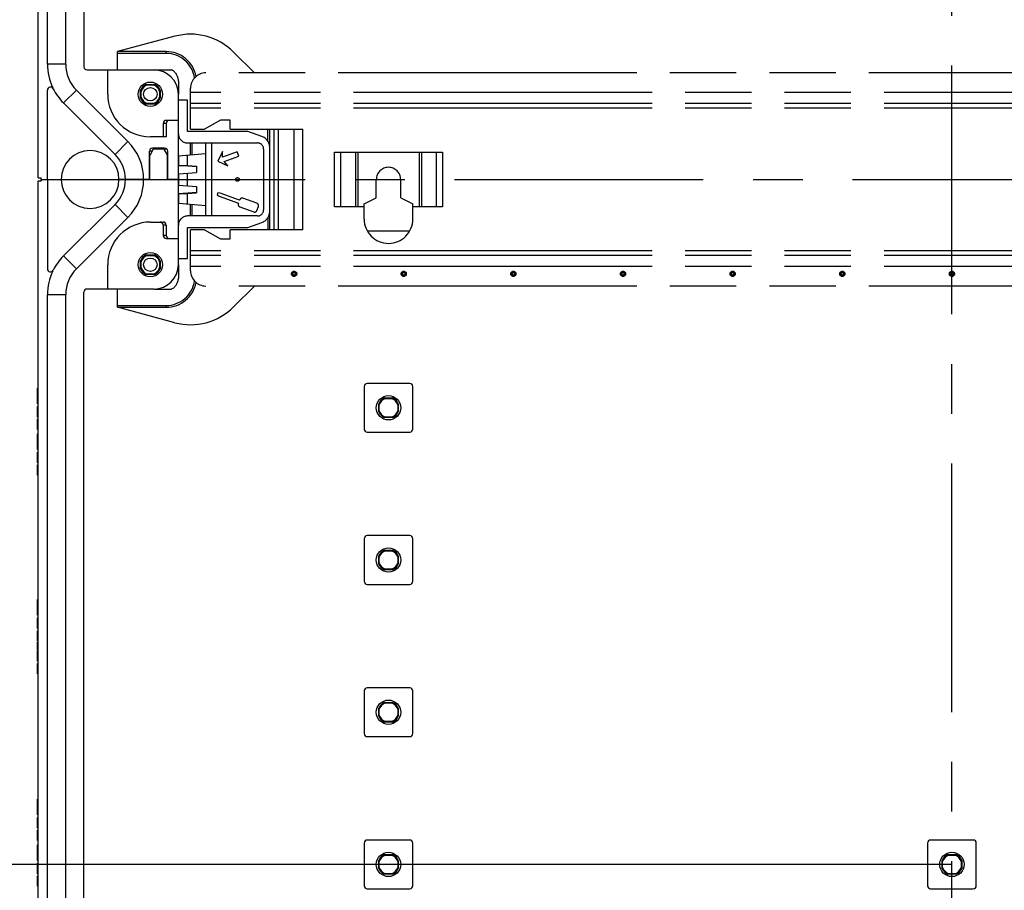
# Model space of a CAD drawing. Units: millimetres. Extents: x 0 to 594, y 0 to 420.
# Drawn here: x 39 to 87, y 95 to 138 of the extents above; entities that cross this region are included whole.
import ezdxf

# ---------------------------------------------------------------- set-up
doc = ezdxf.new("R2010")
doc.units = ezdxf.units.MM
doc.header["$LTSCALE"] = 32.67
doc.linetypes.add('CENTER', pattern=[0.6, 0.375, -0.075, 0.075, -0.075])
doc.linetypes.add('PHANTOM', pattern=[0.8, 0.45, -0.05, 0.1, -0.05, 0.1, -0.05])
doc.layers.get('0').update_dxf_attribs({"linetype": 'CONTINUOUS'})
for name, color, linetype in [('BG-TRAGSCHIENE-AK-3151_DXF_AXIS', 7, 'CONTINUOUS'), ('DEFAULT_3', 7, 'PHANTOM'), ('KASTEN-ENDSTDXF_CONTINUOUS_LINE', 7, 'CONTINUOUS'), ('KASTEN-MITTEDXF_CONTINUOUS_LINE', 7, 'CONTINUOUS'), ('M-735-536-01-3201_DXF_AXIS', 7, 'CONTINUOUS'), ('M-735-536-01-3808_DXF_DIMENSION', 7, 'CONTINUOUS')]:
    doc.layers.add(name, color=color, linetype=linetype)
doc.styles.get("Standard").update_dxf_attribs({"font": 'txt', "width": 0.7})
doc.dimstyles.new('DIMSTYLE_2', dxfattribs={"dimtxt": 2.5, "dimasz": 3.5, "dimexe": 1.5, "dimexo": 0, "dimtad": 1, "dimdec": 3, "dimlfac": 3.333333, "dimdsep": 46, "dimtxsty": 'STANDARD', "dimblk": '_FILLED', "dimblk1": '_FILLED', "dimblk2": '_FILLED', "dimcen": 0.09, "dimclrt": 5, "dimadec": 0, "dimazin": 0, "dimtp": 0.8, "dimtm": 0.8, "dimtfac": 1, "dimtdec": 3, "dimtofl": 0, "dimtmove": 0, "dimatfit": 3, "dimldrblk": '_FILLED', "dimfxl": 1, "dimtolj": 1, "dimarcsym": 0})

# ---------------------------------------------------------------- blocks, each defined once
blk = doc.blocks.new('_FILLED')
at = {"color": 0, "linetype": 'BYBLOCK'}
blk.add_solid([(0, 0), (-1, 0.125), (-1, -0.125)], dxfattribs=at)
blk = doc.blocks.new('*D3')
at = {"layer": 'M-735-536-01-3808_DXF_DIMENSION', "color": 2, "linetype": 'CONTINUOUS'}
for p, q in [((84.465, 253.553), (22.92, 253.553)), ((24.42, 253.553), (24.42, 174.803)), ((24.42, 96.053), (24.42, 174.803)), ((84.465, 96.053), (22.92, 96.053))]:
    blk.add_line(p, q, dxfattribs=at)
at = {"layer": 'M-735-536-01-3808_DXF_DIMENSION', "color": 2, "linetype": 'CONTINUOUS', "xscale": 3.5, "yscale": 3.5, "zscale": 3.5}
for p, rotation in [((24.42, 253.553), 90), ((24.42, 96.053), 270)]:
    blk.add_blockref('_FILLED', p, dxfattribs=dict(at, rotation=rotation))
at = {"layer": 'M-735-536-01-3808_DXF_DIMENSION', "color": 5, "linetype": 'CONTINUOUS', "insert": (21.295, 174.803), "char_height": 2.5, "width": 8.30357, "attachment_point": 2, "rotation": 90, "line_spacing_factor": 0.9}
blk.add_mtext('525', dxfattribs=at)
blk = doc.blocks.new('*D4')
at = {"layer": 'M-735-536-01-3808_DXF_DIMENSION', "color": 2, "linetype": 'CONTINUOUS'}
for p, q in [((41.715, 258.083), (14.581, 258.083)), ((16.081, 258.083), (16.081, 174.803)), ((16.081, 91.523), (16.081, 174.803)), ((44.985, 91.523), (14.581, 91.523))]:
    blk.add_line(p, q, dxfattribs=at)
at = {"layer": 'M-735-536-01-3808_DXF_DIMENSION', "color": 2, "linetype": 'CONTINUOUS', "xscale": 3.5, "yscale": 3.5, "zscale": 3.5}
for p, rotation in [((16.081, 258.083), 90), ((16.081, 91.523), 270)]:
    blk.add_blockref('_FILLED', p, dxfattribs=dict(at, rotation=rotation))
at = {"layer": 'M-735-536-01-3808_DXF_DIMENSION', "color": 5, "linetype": 'CONTINUOUS', "insert": (12.956, 174.803), "char_height": 2.5, "width": 13.125, "attachment_point": 2, "rotation": 90, "line_spacing_factor": 0.9}
blk.add_mtext('555.2', dxfattribs=at)

msp = doc.modelspace()

# ---------------------------------------------------------------- linework, layer by layer
at = {"layer": 'BG-TRAGSCHIENE-AK-3151_DXF_AXIS', "color": 2, "linetype": 'CENTER'}
msp.add_line((40.36512, 129.80292), (128.56512, 129.80292), dxfattribs=at)
at = {"layer": 'DEFAULT_3', "color": 8, "linetype": 'PHANTOM'}
for p, q in [((46.18753, 136.85919), (43.36512, 136.10292)), ((43.36512, 135.20292), (43.36512, 136.10292)), ((45.76512, 136.10292), (43.36512, 136.10292)), ((50.11512, 135.05292), (49.08531, 136.08273)), ((45.16512, 135.20292), (46.02665, 135.20292)), ((121.21512, 135.05292), (47.71512, 135.05292)), ((46.36512, 134.66292), (46.36512, 134.00292)), ((46.96512, 132.27792), (46.96512, 134.30292)), ((46.81512, 133.70292), (46.36512, 133.70292)), ((46.81512, 132.17292), (46.81512, 133.70292)), ((121.96512, 133.55292), (46.96512, 133.55292)), ((48.43454, 132.72792), (47.65512, 132.27792)), ((48.91512, 132.72792), (48.43454, 132.72792)), ((48.91512, 132.27792), (48.91512, 132.72792)), ((49.7936, 132.17292), (46.81512, 132.17292)), ((46.96512, 132.27792), (47.65512, 132.27792)), ((48.91512, 132.27792), (52.48938, 132.27792)), ((50.47033, 131.92661), (49.7936, 132.17292)), ((50.86512, 127.32792), (50.86512, 132.27792)), ((46.81512, 131.60292), (50.26512, 131.60292)), ((46.96512, 131.01979), (46.96512, 131.60292)), ((47.71512, 128.00292), (47.71512, 131.60292)), ((48.01512, 128.00292), (48.01512, 131.60292)), ((46.36512, 130.96729), (47.71512, 131.0854)), ((46.39544, 130.49292), (46.39544, 130.96995)), ((46.81512, 130.49292), (46.81512, 131.00666)), ((48.53924, 131.18357), (48.31512, 130.70292)), ((48.53924, 130.90422), (48.53924, 131.18357)), ((49.26332, 131.16776), (48.53924, 130.90422)), ((48.6162, 130.69279), (49.34027, 130.95633)), ((49.34027, 130.95633), (49.26332, 131.16776)), ((50.56512, 131.30292), (50.56512, 128.30292)), ((54.05372, 131.15292), (59.37651, 131.15292)), ((47.26299, 130.43226), (46.39544, 130.49292)), ((46.39544, 130.49292), (46.81512, 130.49292)), ((46.81512, 130.49292), (47.26512, 130.46274)), ((47.26512, 130.46274), (47.26512, 130.14874)), ((48.31512, 130.70292), (48.79576, 130.4788)), ((48.79576, 130.4788), (48.6162, 130.69279)), ((46.39544, 130.08792), (47.26512, 130.14874)), ((46.39544, 129.51792), (46.39544, 130.08792)), ((46.81512, 129.48858), (46.81512, 130.11727)), ((46.39544, 129.51792), (47.26512, 129.45711)), ((56.11512, 128.90292), (56.11512, 129.80292)), ((57.31512, 128.90292), (57.31512, 129.80292)), ((46.39544, 129.11292), (47.26299, 129.17359)), ((46.39544, 129.11292), (46.81512, 129.11292)), ((46.39544, 128.6359), (46.39544, 129.11292)), ((46.81512, 129.11292), (47.26512, 129.14311)), ((46.81512, 128.59918), (46.81512, 129.11292)), ((47.26512, 129.45711), (47.26512, 129.14311)), ((48.31512, 129.14292), (48.2792, 129.04426)), ((48.2792, 129.04426), (48.37024, 128.98737)), ((48.42142, 129.12798), (48.31512, 129.14292)), ((49.3799, 128.77912), (48.42142, 129.12798)), ((46.36512, 128.63855), (47.71512, 128.52044)), ((46.96512, 128.00292), (46.96512, 128.58606)), ((48.37024, 128.98737), (49.32873, 128.63851)), ((49.32873, 128.63851), (49.3184, 128.61015)), ((49.39023, 128.80748), (49.3799, 128.77912)), ((50.23471, 128.62782), (49.54403, 128.8792)), ((55.51512, 128.60292), (56.11512, 128.90292)), ((55.51512, 127.85292), (55.51512, 128.60292)), ((57.31512, 128.90292), (57.91512, 128.60292)), ((57.91512, 127.85292), (57.91512, 128.60292)), ((49.39012, 128.45634), (50.0808, 128.20496)), ((50.2346, 128.27668), (50.30643, 128.47401)), ((55.51512, 128.45292), (54.05372, 128.45292)), ((59.37651, 128.45292), (57.91512, 128.45292)), ((50.26512, 128.00292), (46.81512, 128.00292)), ((49.7936, 127.43292), (50.47033, 127.67923)), ((46.81512, 127.43292), (49.7936, 127.43292)), ((46.81512, 125.90292), (46.81512, 127.43292)), ((47.65512, 127.32792), (46.96512, 127.32792)), ((46.96512, 125.30292), (46.96512, 127.32792)), ((47.65512, 127.32792), (48.43454, 126.87792)), ((52.48938, 127.32792), (48.91512, 127.32792)), ((48.91512, 126.87792), (48.91512, 127.32792)), ((48.43454, 126.87792), (48.91512, 126.87792)), ((46.36512, 125.90292), (46.81512, 125.90292)), ((121.96512, 126.05292), (46.96512, 126.05292)), ((46.36512, 125.60292), (46.36512, 124.94292)), ((43.36512, 123.50292), (43.36512, 124.40292)), ((45.16512, 124.40292), (46.02665, 124.40292)), ((121.21512, 124.55292), (47.71512, 124.55292)), ((50.11512, 124.55292), (49.08531, 123.52312)), ((46.18753, 122.74666), (43.36512, 123.50292)), ((43.36512, 123.50292), (45.76512, 123.50292))]:
    msp.add_line(p, q, dxfattribs=at)
at = {"layer": 'DEFAULT_3', "color": 9, "linetype": 'PHANTOM'}
for p, q in [((45.76512, 136.01292), (43.36512, 136.01292)), ((45.76512, 136.01292), (45.76512, 136.10292)), ((121.96512, 134.09292), (46.96512, 134.09292)), ((121.96512, 133.31292), (46.96512, 133.31292)), ((50.77512, 131.67887), (50.77512, 132.27792)), ((51.06659, 132.27792), (51.06659, 127.32792)), ((51.27872, 132.27792), (51.27872, 127.32792)), ((52.06512, 127.32792), (52.06512, 132.27792)), ((52.48938, 127.32792), (52.48938, 132.27792)), ((47.04727, 131.02697), (47.04727, 131.60292)), ((54.05372, 128.45292), (54.05372, 131.15292)), ((54.37192, 128.45292), (54.37192, 131.15292)), ((55.09618, 131.15292), (55.09618, 128.45292)), ((55.20225, 131.15292), (55.20225, 128.45292)), ((58.22798, 131.15292), (58.22798, 128.45292)), ((58.33405, 131.15292), (58.33405, 128.45292)), ((59.05831, 131.15292), (59.05831, 128.45292)), ((59.37651, 131.15292), (59.37651, 128.45292)), ((47.04727, 128.00292), (47.04727, 128.57887)), ((50.77512, 127.92698), (50.77512, 127.32792)), ((121.96512, 126.29292), (46.96512, 126.29292)), ((121.96512, 125.51292), (46.96512, 125.51292)), ((43.36512, 123.59292), (45.76512, 123.59292)), ((45.76512, 123.59292), (45.76512, 123.50292))]:
    msp.add_line(p, q, dxfattribs=at)
at = {"layer": 'DEFAULT_3', "color": 8, "linetype": 'PHANTOM'}
for centre, radius in [((49.27512, 129.80292), 0.09), ((52.06512, 125.15292), 0.12728), ((57.46512, 125.15292), 0.12728), ((62.86512, 125.15292), 0.12728), ((68.26512, 125.15292), 0.12728), ((73.66512, 125.15292), 0.12728), ((79.06512, 125.15292), 0.12728), ((84.46512, 125.15292), 0.12728)]:
    msp.add_circle(centre, radius, dxfattribs=at)
at = {"layer": 'DEFAULT_3', "color": 9, "linetype": 'PHANTOM'}
for centre in [(52.06512, 125.15292), (57.46512, 125.15292), (62.86512, 125.15292), (68.26512, 125.15292), (73.66512, 125.15292), (79.06512, 125.15292), (84.46512, 125.15292)]:
    msp.add_circle(centre, 0.06364, dxfattribs=at)
at = {"layer": 'DEFAULT_3', "color": 8, "linetype": 'PHANTOM'}
for centre, radius, start, end in [((46.96399, 133.96141), 3, 45, 105), ((45.76512, 134.60292), 1.5, 10.627686, 90), ((45.76512, 134.66292), 0.6, 0, 64.158067), ((47.71512, 134.30292), 0.75, 90, 180), ((46.81512, 132.05292), 0.45, 180, 270), ((50.26512, 131.3628), 0.6, 0, 70), ((50.26512, 131.30292), 0.3, 0, 90), ((56.71512, 129.80292), 0.6, 0, 180), ((49.43117, 128.56911), 0.12, 160, 250), ((49.50299, 128.76644), 0.12, 70, 160), ((50.19366, 128.51506), 0.12, 340, 70), ((50.12184, 128.31772), 0.12, 250, 340), ((50.26512, 128.30292), 0.3, 270, 360), ((50.26512, 128.24305), 0.6, 290, 360), ((46.81512, 127.55292), 0.45, 90, 180), ((56.71512, 127.85292), 1.2, 180, 360), ((47.71512, 125.30292), 0.75, 180, 270), ((45.76512, 125.00292), 1.5, 270, 349.372314), ((45.76512, 124.94292), 0.6, 295.841933, 360), ((46.96399, 125.64444), 3, 255, 315)]:
    msp.add_arc(centre, radius, start, end, dxfattribs=at)
at = {"layer": 'DEFAULT_3', "color": 9, "linetype": 'PHANTOM'}
for centre, start, end in [((45.76512, 134.60292), 8.227231, 90), ((45.76512, 125.00292), 270, 351.772769)]:
    msp.add_arc(centre, 1.41, start, end, dxfattribs=at)
at = {"layer": 'KASTEN-ENDSTDXF_CONTINUOUS_LINE', "color": 7, "linetype": 'CONTINUOUS'}
for p, q in [((45.12832, 131.28792), (44.95512, 130.98792)), ((44.95512, 129.80292), (44.95512, 130.98792)), ((45.65191, 131.28792), (45.12832, 131.28792)), ((45.65191, 131.28792), (45.82512, 130.98792)), ((45.80851, 131.28792), (45.6742, 131.28792)), ((45.82512, 129.80292), (45.82512, 130.98792)), ((39.46512, 86.60292), (39.46512, 129.72792)), ((39.46512, 129.72792), (39.61512, 129.72792)), ((39.61512, 129.80292), (39.61512, 129.72792)), ((39.61512, 129.80292), (40.59012, 129.80292)), ((39.91512, 129.80292), (39.91512, 125.39661)), ((43.44012, 129.80292), (43.75512, 129.80292)), ((43.75512, 129.80292), (44.65512, 129.80292)), ((44.65512, 129.80292), (44.95512, 129.80292)), ((45.82512, 129.80292), (46.36512, 129.80292)), ((46.36512, 125.60292), (46.36512, 129.80292)), ((47.71512, 129.80292), (48.01512, 129.80292)), ((56.11512, 129.80292), (57.31512, 129.80292)), ((40.70593, 126.033), (43.24548, 128.57256)), ((41.34232, 125.39661), (43.88188, 127.93616)), ((44.98512, 127.70292), (45.60983, 127.70292)), ((45.61512, 127.55292), (45.61512, 127.04292)), ((45.76512, 127.55292), (45.76512, 127.04292)), ((57.75119, 127.25292), (55.67905, 127.25292)), ((45.76512, 126.89292), (46.36512, 126.89292)), ((44.50212, 125.40495), (44.50212, 125.8009)), ((44.78714, 126.08592), (45.18309, 126.08592)), ((45.46812, 125.8009), (45.46812, 125.40495)), ((42.88512, 124.40292), (42.88512, 125.60292)), ((45.18309, 125.11992), (44.78714, 125.11992)), ((41.71512, 90.65292), (41.71512, 124.25292)), ((45.16512, 124.40292), (41.86512, 124.40292)), ((39.91512, 90.57792), (39.91512, 124.12381)), ((40.81512, 90.57792), (40.81512, 124.12381)), ((39.46512, 119.51292), (39.42012, 119.51292)), ((39.42012, 118.7444), (39.42012, 119.51292)), ((39.46512, 119.38391), (39.42012, 119.38391)), ((55.51512, 119.60292), (55.51512, 117.50292)), ((57.76512, 119.75292), (55.66512, 119.75292)), ((57.91512, 117.50292), (57.91512, 119.60292)), ((39.46512, 119.12589), (39.42012, 119.12589)), ((39.46512, 118.87342), (39.42012, 118.87342)), ((56.51714, 119.03592), (56.91309, 119.03592)), ((56.56988, 119.01042), (56.86035, 119.01042)), ((39.46512, 118.7444), (39.42012, 118.7444)), ((39.46512, 118.60922), (39.42012, 118.60922)), ((39.42012, 118.09626), (39.42012, 118.60922)), ((56.23212, 118.35495), (56.23212, 118.7509)), ((56.25762, 118.40769), (56.25762, 118.69816)), ((57.17262, 118.69816), (57.17262, 118.40769)), ((57.19812, 118.7509), (57.19812, 118.35495)), ((39.46512, 118.09626), (39.42012, 118.09626)), ((39.46512, 117.99502), (39.42012, 117.99502)), ((39.42012, 117.48391), (39.42012, 117.99502)), ((56.91309, 118.06992), (56.51714, 118.06992)), ((56.86035, 118.09542), (56.56988, 118.09542)), ((39.46512, 117.48391), (39.42012, 117.48391)), ((39.46512, 117.26292), (39.42012, 117.26292)), ((39.42012, 116.4944), (39.42012, 117.26292)), ((39.46512, 117.13391), (39.42012, 117.13391)), ((39.46512, 116.87589), (39.42012, 116.87589)), ((55.66512, 117.35292), (57.76512, 117.35292)), ((39.46512, 116.62342), (39.42012, 116.62342)), ((39.46512, 116.4944), (39.42012, 116.4944)), ((39.46512, 116.35922), (39.42012, 116.35922)), ((39.42012, 115.84626), (39.42012, 116.35922)), ((39.46512, 115.84626), (39.42012, 115.84626)), ((39.46512, 115.74502), (39.42012, 115.74502)), ((39.42012, 115.23391), (39.42012, 115.74502)), ((39.46512, 115.23391), (39.42012, 115.23391)), ((55.51512, 112.10292), (55.51512, 110.00292)), ((57.76512, 112.25292), (55.66512, 112.25292)), ((57.91512, 110.00292), (57.91512, 112.10292)), ((56.23212, 110.85495), (56.23212, 111.2509)), ((56.25762, 110.90769), (56.25762, 111.19816)), ((56.51714, 111.53592), (56.91309, 111.53592)), ((56.56988, 111.51042), (56.86035, 111.51042)), ((57.17262, 111.19816), (57.17262, 110.90769)), ((57.19812, 111.2509), (57.19812, 110.85495)), ((56.91309, 110.56992), (56.51714, 110.56992)), ((56.86035, 110.59542), (56.56988, 110.59542)), ((55.66512, 109.85292), (57.76512, 109.85292)), ((39.46512, 109.10292), (39.42012, 109.10292)), ((39.42012, 108.3344), (39.42012, 109.10292)), ((39.46512, 108.97391), (39.42012, 108.97391)), ((39.46512, 108.71589), (39.42012, 108.71589)), ((39.46512, 108.46342), (39.42012, 108.46342)), ((39.46512, 108.3344), (39.42012, 108.3344)), ((39.46512, 108.19922), (39.42012, 108.19922)), ((39.42012, 107.68626), (39.42012, 108.19922)), ((39.46512, 107.68626), (39.42012, 107.68626)), ((39.46512, 107.58626), (39.42012, 107.58626)), ((39.46512, 107.56959), (39.42012, 107.56959)), ((39.42012, 107.09058), (39.42012, 107.56959)), ((39.46512, 107.09058), (39.42012, 107.09058)), ((39.42012, 107.07268), (39.42012, 107.08505)), ((39.46512, 107.07268), (39.42012, 107.07268)), ((39.46512, 107.01589), (39.42012, 107.01589)), ((39.42012, 106.61527), (39.42012, 107.01589)), ((39.46512, 106.71403), (39.42012, 106.71403)), ((39.46512, 106.61527), (39.42012, 106.61527)), ((39.46512, 106.58934), (39.42012, 106.58934)), ((39.46512, 106.5844), (39.42012, 106.5844)), ((39.42012, 106.07082), (39.42012, 106.5844)), ((39.46512, 106.07082), (39.42012, 106.07082)), ((39.42012, 106.06095), (39.42012, 106.06356)), ((39.46512, 106.06095), (39.42012, 106.06095)), ((39.46512, 105.95848), (39.42012, 105.95848)), ((39.42012, 105.44552), (39.42012, 105.95848)), ((39.46512, 105.44552), (39.42012, 105.44552)), ((57.76512, 104.75292), (55.66512, 104.75292)), ((55.51512, 104.60292), (55.51512, 102.50292)), ((57.91512, 102.50292), (57.91512, 104.60292)), ((56.51714, 104.03592), (56.91309, 104.03592)), ((56.56988, 104.01042), (56.86035, 104.01042)), ((56.23212, 103.35495), (56.23212, 103.7509)), ((56.25762, 103.40769), (56.25762, 103.69816)), ((57.17262, 103.69816), (57.17262, 103.40769)), ((57.19812, 103.7509), (57.19812, 103.35495)), ((56.91309, 103.06992), (56.51714, 103.06992)), ((56.86035, 103.09542), (56.56988, 103.09542)), ((55.66512, 102.35292), (57.76512, 102.35292)), ((39.46512, 99.26292), (39.42012, 99.26292)), ((39.42012, 98.4944), (39.42012, 99.26292)), ((39.46512, 99.13391), (39.42012, 99.13391)), ((39.46512, 98.87589), (39.42012, 98.87589)), ((39.46512, 98.62342), (39.42012, 98.62342)), ((39.46512, 98.4944), (39.42012, 98.4944)), ((39.46512, 98.35922), (39.42012, 98.35922)), ((39.42012, 97.84626), (39.42012, 98.35922)), ((39.46512, 97.84626), (39.42012, 97.84626)), ((39.46512, 97.74502), (39.42012, 97.74502)), ((39.42012, 97.23391), (39.42012, 97.74502)), ((39.46512, 97.23391), (39.42012, 97.23391)), ((39.46512, 97.01292), (39.42012, 97.01292)), ((39.42012, 96.2444), (39.42012, 97.01292)), ((55.51512, 97.10292), (55.51512, 95.00292)), ((57.76512, 97.25292), (55.66512, 97.25292)), ((57.91512, 95.00292), (57.91512, 97.10292)), ((83.26512, 97.10292), (83.26512, 95.00292)), ((85.51512, 97.25292), (83.41512, 97.25292)), ((85.66512, 95.00292), (85.66512, 97.10292)), ((39.46512, 96.88391), (39.42012, 96.88391)), ((39.46512, 96.62589), (39.42012, 96.62589)), ((56.51714, 96.53592), (56.91309, 96.53592)), ((56.56988, 96.51042), (56.86035, 96.51042)), ((84.26714, 96.53592), (84.66309, 96.53592)), ((84.31988, 96.51042), (84.61035, 96.51042)), ((39.46512, 96.37342), (39.42012, 96.37342)), ((39.46512, 96.2444), (39.42012, 96.2444)), ((39.46512, 96.10922), (39.42012, 96.10922)), ((39.42012, 95.59626), (39.42012, 96.10922)), ((56.23212, 95.85495), (56.23212, 96.2509)), ((56.25762, 95.90769), (56.25762, 96.19816)), ((57.17262, 96.19816), (57.17262, 95.90769)), ((57.19812, 96.2509), (57.19812, 95.85495)), ((83.98212, 95.85495), (83.98212, 96.2509)), ((84.00762, 95.90769), (84.00762, 96.19816)), ((84.92262, 96.19816), (84.92262, 95.90769)), ((84.94812, 96.2509), (84.94812, 95.85495)), ((39.46512, 95.59626), (39.42012, 95.59626)), ((56.91309, 95.56992), (56.51714, 95.56992)), ((56.86035, 95.59542), (56.56988, 95.59542)), ((84.66309, 95.56992), (84.26714, 95.56992)), ((84.61035, 95.59542), (84.31988, 95.59542)), ((39.46512, 95.49502), (39.42012, 95.49502)), ((39.42012, 94.98391), (39.42012, 95.49502)), ((39.46512, 94.98391), (39.42012, 94.98391)), ((55.66512, 94.85292), (57.76512, 94.85292)), ((83.41512, 94.85292), (85.51512, 94.85292))]:
    msp.add_line(p, q, dxfattribs=at)
at = {"layer": 'KASTEN-ENDSTDXF_CONTINUOUS_LINE', "color": 9, "linetype": 'CONTINUOUS'}
for p, q in [((43.88188, 127.93616), (43.24548, 128.57256)), ((45.76512, 127.55292), (45.61512, 127.55292)), ((45.76512, 127.04292), (45.61512, 127.04292)), ((41.34232, 125.39661), (40.70593, 126.033)), ((40.81512, 124.12381), (39.91512, 124.12381)), ((39.46512, 118.53453), (39.42012, 118.53453)), ((39.46512, 118.3586), (39.42012, 118.3586)), ((39.46512, 118.17156), (39.42012, 118.17156)), ((39.46512, 117.91724), (39.42012, 117.91724)), ((39.46512, 117.73947), (39.42012, 117.73947)), ((39.46512, 117.56231), (39.42012, 117.56231)), ((39.46512, 116.28453), (39.42012, 116.28453)), ((39.46512, 116.1086), (39.42012, 116.1086)), ((39.46512, 115.92156), (39.42012, 115.92156)), ((39.46512, 115.66724), (39.42012, 115.66724)), ((39.46512, 115.48947), (39.42012, 115.48947)), ((39.46512, 115.31231), (39.42012, 115.31231)), ((39.46512, 108.12453), (39.42012, 108.12453)), ((39.46512, 107.9486), (39.42012, 107.9486)), ((39.46512, 107.76156), (39.42012, 107.76156)), ((39.46512, 106.50477), (39.42012, 106.50477)), ((39.46512, 106.33626), (39.42012, 106.33626)), ((39.46512, 106.14366), (39.42012, 106.14366)), ((39.46512, 105.88379), (39.42012, 105.88379)), ((39.46512, 105.70786), (39.42012, 105.70786)), ((39.46512, 105.52082), (39.42012, 105.52082)), ((39.46512, 98.28453), (39.42012, 98.28453)), ((39.46512, 98.1086), (39.42012, 98.1086)), ((39.46512, 97.92156), (39.42012, 97.92156)), ((39.46512, 97.66724), (39.42012, 97.66724)), ((39.46512, 97.48947), (39.42012, 97.48947)), ((39.46512, 97.31231), (39.42012, 97.31231)), ((39.46512, 96.03453), (39.42012, 96.03453)), ((39.46512, 95.8586), (39.42012, 95.8586)), ((39.46512, 95.67156), (39.42012, 95.67156)), ((39.46512, 95.41724), (39.42012, 95.41724)), ((39.46512, 95.23947), (39.42012, 95.23947)), ((39.46512, 95.06231), (39.42012, 95.06231))]:
    msp.add_line(p, q, dxfattribs=at)
at = {"layer": 'KASTEN-ENDSTDXF_CONTINUOUS_LINE', "color": 7, "linetype": 'CONTINUOUS'}
for centre in [(44.98512, 125.60292), (56.71512, 118.55292), (56.71512, 111.05292), (56.71512, 103.55292), (56.71512, 96.05292), (84.46512, 96.05292)]:
    msp.add_circle(centre, 0.6, dxfattribs=at)
at = {"layer": 'KASTEN-ENDSTDXF_CONTINUOUS_LINE', "color": 9, "linetype": 'CONTINUOUS'}
msp.add_circle((44.98512, 125.60292), 0.33001, dxfattribs=at)
at = {"layer": 'KASTEN-ENDSTDXF_CONTINUOUS_LINE', "color": 7, "linetype": 'CONTINUOUS'}
for centre, radius, start, end in [((42.01512, 129.80292), 1.425, 180, 360), ((42.01512, 129.80292), 1.74, 315, 360), ((42.01512, 129.80292), 2.64, 315, 360), ((44.98512, 125.60292), 2.1, 90, 180), ((45.46512, 127.55292), 0.15, 0, 90), ((45.76512, 127.04292), 0.15, 180, 270), ((42.61512, 124.12381), 2.7, 135, 153.474648), ((44.98512, 125.60292), 0.522, 112.288274, 157.711726), ((44.98512, 125.60292), 0.522, 22.288274, 67.711726), ((40.06512, 125.39661), 0.15, 180, 333.474648), ((42.61512, 124.12381), 2.7, 154.550182, 180), ((42.61512, 124.12381), 1.8, 135, 180), ((44.98512, 125.60292), 0.522, 202.288274, 247.711726), ((45.16512, 125.60292), 1.2, 270, 360), ((44.98512, 125.60292), 0.522, 292.288274, 337.711726), ((41.86512, 124.25292), 0.15, 90, 180), ((55.66512, 119.60292), 0.15, 90, 180), ((57.76512, 119.60292), 0.15, 0, 90), ((56.71512, 118.55292), 0.522, 112.287975, 157.712025), ((56.71512, 118.55292), 0.48, 107.612439, 162.387561), ((56.71512, 118.55292), 0.48, 17.612439, 72.387561), ((56.71512, 118.55292), 0.522, 22.287975, 67.712025), ((56.71512, 118.55292), 0.522, 202.287975, 247.712025), ((56.71512, 118.55292), 0.48, 197.612439, 252.387561), ((56.71512, 118.55292), 0.48, 287.612439, 342.387561), ((56.71512, 118.55292), 0.522, 292.287975, 337.712025), ((55.66512, 117.50292), 0.15, 180, 270), ((57.76512, 117.50292), 0.15, 270, 360), ((55.66512, 112.10292), 0.15, 90, 180), ((57.76512, 112.10292), 0.15, 0, 90), ((56.71512, 111.05292), 0.522, 112.287975, 157.712025), ((56.71512, 111.05292), 0.48, 107.612439, 162.387561), ((56.71512, 111.05292), 0.48, 17.612439, 72.387561), ((56.71512, 111.05292), 0.522, 22.287975, 67.712025), ((56.71512, 111.05292), 0.522, 202.287975, 247.712025), ((56.71512, 111.05292), 0.48, 197.612439, 252.387561), ((56.71512, 111.05292), 0.48, 287.612439, 342.387561), ((56.71512, 111.05292), 0.522, 292.287975, 337.712025), ((55.66512, 110.00292), 0.15, 180, 270), ((57.76512, 110.00292), 0.15, 270, 360), ((55.66512, 104.60292), 0.15, 90, 180), ((57.76512, 104.60292), 0.15, 0, 90), ((56.71512, 103.55292), 0.522, 112.287975, 157.712025), ((56.71512, 103.55292), 0.48, 107.612439, 162.387561), ((56.71512, 103.55292), 0.48, 17.612439, 72.387561), ((56.71512, 103.55292), 0.522, 22.287975, 67.712025), ((56.71512, 103.55292), 0.522, 202.287975, 247.712025), ((56.71512, 103.55292), 0.48, 197.612439, 252.387561), ((56.71512, 103.55292), 0.48, 287.612439, 342.387561), ((56.71512, 103.55292), 0.522, 292.287975, 337.712025), ((55.66512, 102.50292), 0.15, 180, 270), ((57.76512, 102.50292), 0.15, 270, 360), ((55.66512, 97.10292), 0.15, 90, 180), ((57.76512, 97.10292), 0.15, 0, 90), ((83.41512, 97.10292), 0.15, 90, 180), ((85.51512, 97.10292), 0.15, 0, 90), ((56.71512, 96.05292), 0.522, 112.287975, 157.712025), ((56.71512, 96.05292), 0.48, 107.612439, 162.387561), ((56.71512, 96.05292), 0.48, 17.612439, 72.387561), ((56.71512, 96.05292), 0.522, 22.287975, 67.712025), ((84.46512, 96.05292), 0.522, 112.287975, 157.712025), ((84.46512, 96.05292), 0.48, 107.612439, 162.387561), ((84.46512, 96.05292), 0.48, 17.612439, 72.387561), ((84.46512, 96.05292), 0.522, 22.287975, 67.712025), ((56.71512, 96.05292), 0.522, 202.287975, 247.712025), ((56.71512, 96.05292), 0.48, 197.612439, 252.387561), ((56.71512, 96.05292), 0.48, 287.612439, 342.387561), ((56.71512, 96.05292), 0.522, 292.287975, 337.712025), ((84.46512, 96.05292), 0.522, 202.287975, 247.712025), ((84.46512, 96.05292), 0.48, 197.612439, 252.387561), ((84.46512, 96.05292), 0.48, 287.612439, 342.387561), ((84.46512, 96.05292), 0.522, 292.287975, 337.712025), ((55.66512, 95.00292), 0.15, 180, 270), ((57.76512, 95.00292), 0.15, 270, 360), ((83.41512, 95.00292), 0.15, 180, 270), ((85.51512, 95.00292), 0.15, 270, 360)]:
    msp.add_arc(centre, radius, start, end, dxfattribs=at)
at = {"layer": 'KASTEN-ENDSTDXF_CONTINUOUS_LINE', "color": 9, "linetype": 'CONTINUOUS'}
for start, end in [(107.186466, 162.813534), (17.186466, 72.813534), (197.186466, 252.813534), (287.186466, 342.813534)]:
    msp.add_arc((44.98512, 125.60292), 0.48, start, end, dxfattribs=at)
at = {"layer": 'KASTEN-ENDSTDXF_CONTINUOUS_LINE', "color": 7, "linetype": 'CONTINUOUS'}
for centre, start_param, end_param in [((45.60983, 127.55292), 0, 1.57079633), ((45.92041, 127.04292), 9.42477796, 10.99557429)]:
    msp.add_ellipse(centre, major_axis=(0.15529, 0), ratio=0.96592583, start_param=start_param, end_param=end_param, dxfattribs=at)
for points in [[(44.52655, 125.74475), (44.51918, 125.76379), (44.51092, 125.78248), (44.50212, 125.8009)], [(44.78714, 126.08592), (44.80556, 126.07712), (44.82425, 126.06886), (44.84329, 126.06149)], [(45.12695, 126.06149), (45.14598, 126.06886), (45.16468, 126.07712), (45.18309, 126.08592)], [(45.46812, 125.8009), (45.45932, 125.78248), (45.45105, 125.76379), (45.44368, 125.74475)], [(44.50212, 125.40495), (44.51092, 125.42336), (44.51918, 125.44206), (44.52655, 125.46109)], [(44.84329, 125.14436), (44.82425, 125.13699), (44.80556, 125.12872), (44.78714, 125.11992)], [(45.18309, 125.11992), (45.16468, 125.12872), (45.14598, 125.13699), (45.12695, 125.14436)], [(45.44368, 125.46109), (45.45105, 125.44206), (45.45932, 125.42336), (45.46812, 125.40495)], [(56.56988, 119.01042), (56.55198, 119.01823), (56.53443, 119.02684), (56.51714, 119.03592)], [(56.91309, 119.03592), (56.89581, 119.02684), (56.87825, 119.01823), (56.86035, 119.01042)], [(56.23212, 118.7509), (56.2412, 118.73361), (56.24981, 118.71606), (56.25762, 118.69816)], [(56.25762, 118.40769), (56.24981, 118.38979), (56.2412, 118.37223), (56.23212, 118.35495)], [(57.17262, 118.69816), (57.18042, 118.71606), (57.18903, 118.73361), (57.19812, 118.7509)], [(57.19812, 118.35495), (57.18903, 118.37223), (57.18042, 118.38979), (57.17262, 118.40769)], [(56.51714, 118.06992), (56.53443, 118.07901), (56.55198, 118.08762), (56.56988, 118.09542)], [(56.86035, 118.09542), (56.87825, 118.08762), (56.89581, 118.07901), (56.91309, 118.06992)], [(56.23212, 111.2509), (56.2412, 111.23361), (56.24981, 111.21606), (56.25762, 111.19816)], [(56.56988, 111.51042), (56.55198, 111.51823), (56.53443, 111.52684), (56.51714, 111.53592)], [(56.91309, 111.53592), (56.89581, 111.52684), (56.87825, 111.51823), (56.86035, 111.51042)], [(57.17262, 111.19816), (57.18042, 111.21606), (57.18903, 111.23361), (57.19812, 111.2509)], [(56.25762, 110.90769), (56.24981, 110.88979), (56.2412, 110.87223), (56.23212, 110.85495)], [(56.51714, 110.56992), (56.53443, 110.57901), (56.55198, 110.58762), (56.56988, 110.59542)], [(56.86035, 110.59542), (56.87825, 110.58762), (56.89581, 110.57901), (56.91309, 110.56992)], [(57.19812, 110.85495), (57.18903, 110.87223), (57.18042, 110.88979), (57.17262, 110.90769)], [(56.56988, 104.01042), (56.55198, 104.01823), (56.53443, 104.02684), (56.51714, 104.03592)], [(56.91309, 104.03592), (56.89581, 104.02684), (56.87825, 104.01823), (56.86035, 104.01042)], [(56.23212, 103.7509), (56.2412, 103.73361), (56.24981, 103.71606), (56.25762, 103.69816)], [(56.25762, 103.40769), (56.24981, 103.38979), (56.2412, 103.37223), (56.23212, 103.35495)], [(57.17262, 103.69816), (57.18042, 103.71606), (57.18903, 103.73361), (57.19812, 103.7509)], [(57.19812, 103.35495), (57.18903, 103.37223), (57.18042, 103.38979), (57.17262, 103.40769)], [(56.51714, 103.06992), (56.53443, 103.07901), (56.55198, 103.08762), (56.56988, 103.09542)], [(56.86035, 103.09542), (56.87825, 103.08762), (56.89581, 103.07901), (56.91309, 103.06992)], [(56.56988, 96.51042), (56.55198, 96.51823), (56.53443, 96.52684), (56.51714, 96.53592)], [(56.91309, 96.53592), (56.89581, 96.52684), (56.87825, 96.51823), (56.86035, 96.51042)], [(84.31988, 96.51042), (84.30198, 96.51823), (84.28443, 96.52684), (84.26714, 96.53592)], [(84.66309, 96.53592), (84.64581, 96.52684), (84.62825, 96.51823), (84.61035, 96.51042)], [(56.23212, 96.2509), (56.2412, 96.23361), (56.24981, 96.21606), (56.25762, 96.19816)], [(57.17262, 96.19816), (57.18042, 96.21606), (57.18903, 96.23361), (57.19812, 96.2509)], [(83.98212, 96.2509), (83.9912, 96.23361), (83.99981, 96.21606), (84.00762, 96.19816)], [(84.92262, 96.19816), (84.93042, 96.21606), (84.93903, 96.23361), (84.94812, 96.2509)], [(56.25762, 95.90769), (56.24981, 95.88979), (56.2412, 95.87223), (56.23212, 95.85495)], [(56.51714, 95.56992), (56.53443, 95.57901), (56.55198, 95.58762), (56.56988, 95.59542)], [(56.86035, 95.59542), (56.87825, 95.58762), (56.89581, 95.57901), (56.91309, 95.56992)], [(57.19812, 95.85495), (57.18903, 95.87223), (57.18042, 95.88979), (57.17262, 95.90769)], [(84.00762, 95.90769), (83.99981, 95.88979), (83.9912, 95.87223), (83.98212, 95.85495)], [(84.26714, 95.56992), (84.28443, 95.57901), (84.30198, 95.58762), (84.31988, 95.59542)], [(84.61035, 95.59542), (84.62825, 95.58762), (84.64581, 95.57901), (84.66309, 95.56992)], [(84.94812, 95.85495), (84.93903, 95.87223), (84.93042, 95.88979), (84.92262, 95.90769)]]:
    msp.add_open_spline(points, degree=3, dxfattribs=at)
for points, knots in [([(44.5271, 125.60292), (44.5271, 125.63146), (44.52873, 125.67275), (44.52496, 125.7193), (44.52883, 125.73886), (44.52655, 125.74475)], [0, 0, 0, 0, 0.60361608, 0.86624654, 1, 1, 1, 1]), ([(44.84329, 126.06149), (44.84918, 126.05921), (44.86876, 126.06309), (44.91533, 126.05931), (44.9851, 126.06207), (45.05487, 126.05932), (45.10145, 126.06309), (45.12104, 126.0592), (45.12695, 126.06149)], [0, 0, 0, 0, 0.06687836, 0.19841025, 0.49992935, 0.80144826, 0.93302863, 1, 1, 1, 1]), ([(45.44368, 125.74475), (45.4414, 125.73886), (45.44528, 125.7193), (45.44151, 125.67275), (45.44313, 125.63146), (45.44313, 125.60292)], [0, 0, 0, 0, 0.13375434, 0.39638415, 1, 1, 1, 1]), ([(44.52655, 125.46109), (44.52883, 125.46699), (44.52496, 125.48654), (44.52873, 125.53309), (44.5271, 125.57439), (44.5271, 125.60292)], [0, 0, 0, 0, 0.13375434, 0.39638415, 1, 1, 1, 1]), ([(45.12695, 125.14436), (45.12105, 125.14664), (45.10148, 125.14276), (45.05491, 125.14653), (44.98514, 125.14377), (44.91536, 125.14653), (44.86878, 125.14276), (44.84919, 125.14664), (44.84329, 125.14436)], [0, 0, 0, 0, 0.06687836, 0.19841025, 0.49992935, 0.80144826, 0.93302863, 1, 1, 1, 1]), ([(45.44313, 125.60292), (45.44313, 125.57439), (45.44151, 125.53309), (45.44528, 125.48654), (45.4414, 125.46699), (45.44368, 125.46109)], [0, 0, 0, 0, 0.60361608, 0.86624654, 1, 1, 1, 1])]:
    msp.add_open_spline(points, degree=3, knots=knots, dxfattribs=at)
at = {"layer": 'KASTEN-MITTEDXF_CONTINUOUS_LINE', "color": 7, "linetype": 'CONTINUOUS'}
for p, q in [((39.46512, 129.87792), (39.46512, 174.72792)), ((41.71512, 169.25292), (41.71512, 135.35292)), ((39.91512, 135.48203), (39.91512, 169.12381)), ((40.81512, 135.48203), (40.81512, 169.12381)), ((41.86512, 135.20292), (45.16512, 135.20292)), ((42.88512, 134.00292), (42.88512, 135.20292)), ((44.78714, 134.48592), (45.18309, 134.48592)), ((39.91512, 129.80292), (39.91512, 134.20924)), ((43.88188, 131.66968), (41.34232, 134.20924)), ((44.50212, 133.80495), (44.50212, 134.2009)), ((45.46812, 134.2009), (45.46812, 133.80495)), ((46.36512, 129.80292), (46.36512, 134.00292)), ((43.24548, 131.03329), (40.70593, 133.57284)), ((45.18309, 133.51992), (44.78714, 133.51992)), ((45.61512, 132.56292), (45.61512, 131.90292)), ((46.36512, 132.71292), (45.76512, 132.71292)), ((45.76512, 132.56292), (45.76512, 131.90292)), ((45.76512, 131.90292), (44.98512, 131.90292)), ((44.94012, 129.80292), (44.94012, 131.19792)), ((45.69012, 131.34792), (45.09012, 131.34792)), ((45.84012, 129.80292), (45.84012, 131.19792)), ((39.46512, 129.87792), (39.61512, 129.87792)), ((39.61512, 129.80292), (39.61512, 129.87792)), ((39.61512, 129.80292), (40.59012, 129.80292)), ((43.75512, 129.80292), (43.44012, 129.80292)), ((44.6459, 129.80292), (43.76433, 129.80292)), ((44.94012, 129.80292), (44.65512, 129.80292)), ((46.36512, 129.80292), (45.84012, 129.80292)), ((47.71512, 129.80292), (48.01512, 129.80292)), ((56.11512, 129.80292), (57.31512, 129.80292))]:
    msp.add_line(p, q, dxfattribs=at)
at = {"layer": 'KASTEN-MITTEDXF_CONTINUOUS_LINE', "color": 9, "linetype": 'CONTINUOUS'}
for p, q in [((40.81512, 135.48203), (39.91512, 135.48203)), ((41.34232, 134.20924), (40.70593, 133.57284)), ((45.76512, 132.56292), (45.61512, 132.56292)), ((43.88188, 131.66968), (43.24548, 131.03329)), ((45.07636, 131.19792), (44.94012, 131.19792))]:
    msp.add_line(p, q, dxfattribs=at)
at = {"layer": 'KASTEN-MITTEDXF_CONTINUOUS_LINE', "color": 7, "linetype": 'CONTINUOUS'}
msp.add_circle((44.98512, 134.00292), 0.6, dxfattribs=at)
at = {"layer": 'KASTEN-MITTEDXF_CONTINUOUS_LINE', "color": 9, "linetype": 'CONTINUOUS'}
msp.add_circle((44.98512, 134.00292), 0.33001, dxfattribs=at)
at = {"layer": 'KASTEN-MITTEDXF_CONTINUOUS_LINE', "color": 7, "linetype": 'CONTINUOUS'}
for centre, radius, start, end in [((42.61512, 135.48203), 2.7, 180, 205.449818), ((42.61512, 135.48203), 1.8, 180, 225), ((41.86512, 135.35292), 0.15, 180, 270), ((45.16512, 134.00292), 1.2, 0, 90), ((40.06512, 134.20924), 0.15, 26.525352, 180), ((44.98512, 134.00292), 0.522, 112.288274, 157.711726), ((44.98512, 134.00292), 0.522, 22.288274, 67.711726), ((42.61512, 135.48203), 2.7, 206.525352, 225), ((44.98512, 134.00292), 2.1, 180, 270), ((44.98512, 134.00292), 0.522, 202.288274, 247.711726), ((44.98512, 134.00292), 0.522, 292.288274, 337.711726), ((45.76512, 132.56292), 0.15, 90, 180), ((42.01512, 129.80292), 2.64, 0, 45), ((42.01512, 129.80292), 1.425, 0, 180), ((42.01512, 129.80292), 1.74, 0, 45), ((45.09012, 131.19792), 0.15, 90, 180), ((45.69012, 131.19792), 0.15, 0, 90)]:
    msp.add_arc(centre, radius, start, end, dxfattribs=at)
at = {"layer": 'KASTEN-MITTEDXF_CONTINUOUS_LINE', "color": 9, "linetype": 'CONTINUOUS'}
for start, end in [(107.186466, 162.813534), (17.186466, 72.813534), (197.186466, 252.813534), (287.186466, 342.813534)]:
    msp.add_arc((44.98512, 134.00292), 0.48, start, end, dxfattribs=at)
at = {"layer": 'KASTEN-MITTEDXF_CONTINUOUS_LINE', "color": 7, "linetype": 'CONTINUOUS'}
msp.add_ellipse((45.92041, 132.56292), major_axis=(0.15529, 0), ratio=0.96592583, start_param=1.57079633, end_param=3.14159265, dxfattribs=at)
for points in [[(44.78714, 134.48592), (44.80556, 134.47712), (44.82425, 134.46886), (44.84329, 134.46149)], [(45.12695, 134.46149), (45.14598, 134.46886), (45.16468, 134.47712), (45.18309, 134.48592)], [(44.52655, 134.14475), (44.51918, 134.16379), (44.51092, 134.18248), (44.50212, 134.2009)], [(44.50212, 133.80495), (44.51092, 133.82336), (44.51918, 133.84206), (44.52655, 133.86109)], [(45.46812, 134.2009), (45.45932, 134.18248), (45.45105, 134.16379), (45.44368, 134.14475)], [(45.44368, 133.86109), (45.45105, 133.84206), (45.45932, 133.82336), (45.46812, 133.80495)], [(44.84329, 133.54436), (44.82425, 133.53699), (44.80556, 133.52872), (44.78714, 133.51992)], [(45.18309, 133.51992), (45.16468, 133.52872), (45.14598, 133.53699), (45.12695, 133.54436)]]:
    msp.add_open_spline(points, degree=3, dxfattribs=at)
for points, knots in [([(44.84329, 134.46149), (44.84918, 134.45921), (44.86876, 134.46309), (44.91533, 134.45931), (44.9851, 134.46207), (45.05487, 134.45932), (45.10145, 134.46309), (45.12104, 134.4592), (45.12695, 134.46149)], [0, 0, 0, 0, 0.06687836, 0.19841025, 0.49992935, 0.80144826, 0.93302863, 1, 1, 1, 1]), ([(44.5271, 134.00292), (44.5271, 134.03146), (44.52873, 134.07275), (44.52496, 134.1193), (44.52883, 134.13886), (44.52655, 134.14475)], [0, 0, 0, 0, 0.60361608, 0.86624654, 1, 1, 1, 1]), ([(44.52655, 133.86109), (44.52883, 133.86699), (44.52496, 133.88654), (44.52873, 133.93309), (44.5271, 133.97439), (44.5271, 134.00292)], [0, 0, 0, 0, 0.13375434, 0.39638415, 1, 1, 1, 1]), ([(45.44368, 134.14475), (45.4414, 134.13886), (45.44528, 134.1193), (45.44151, 134.07275), (45.44313, 134.03146), (45.44313, 134.00292)], [0, 0, 0, 0, 0.13375434, 0.39638415, 1, 1, 1, 1]), ([(45.44313, 134.00292), (45.44313, 133.97439), (45.44151, 133.93309), (45.44528, 133.88654), (45.4414, 133.86699), (45.44368, 133.86109)], [0, 0, 0, 0, 0.60361608, 0.86624654, 1, 1, 1, 1]), ([(45.12695, 133.54436), (45.12105, 133.54664), (45.10148, 133.54276), (45.05491, 133.54653), (44.98514, 133.54377), (44.91536, 133.54653), (44.86878, 133.54276), (44.84919, 133.54664), (44.84329, 133.54436)], [0, 0, 0, 0, 0.06687836, 0.19841025, 0.49992935, 0.80144826, 0.93302863, 1, 1, 1, 1])]:
    msp.add_open_spline(points, degree=3, knots=knots, dxfattribs=at)
at = {"layer": 'M-735-536-01-3201_DXF_AXIS', "color": 2, "linetype": 'CENTER'}
msp.add_line((84.46512, 83.95612), (84.46512, 266.5191), dxfattribs=at)

# ---------------------------------------------------------------- dimensions: what is measured, and where the dimension line sits
at = {"layer": 'M-735-536-01-3808_DXF_DIMENSION', "color": 2, "linetype": 'CONTINUOUS'}
for base, p1, p2, angle, picture, middle in [((16.08125, 258.08292), (44.98512, 91.52292), (41.71512, 258.08292), 90, '*D4', (16.08125, 174.44578)), ((24.42012, 96.05292), (84.46512, 253.55292), (84.46512, 96.05292), 270, '*D3', (24.42012, 174.44578))]:
    dim = msp.add_linear_dim(base=base, p1=p1, p2=p2, angle=angle, dimstyle='DIMSTYLE_2', dxfattribs=at)
    dim.commit()
    dim.dimension.update_dxf_attribs({"geometry": picture, "text_midpoint": middle, "dimtype": 160})

doc.saveas('drawing.dxf')
